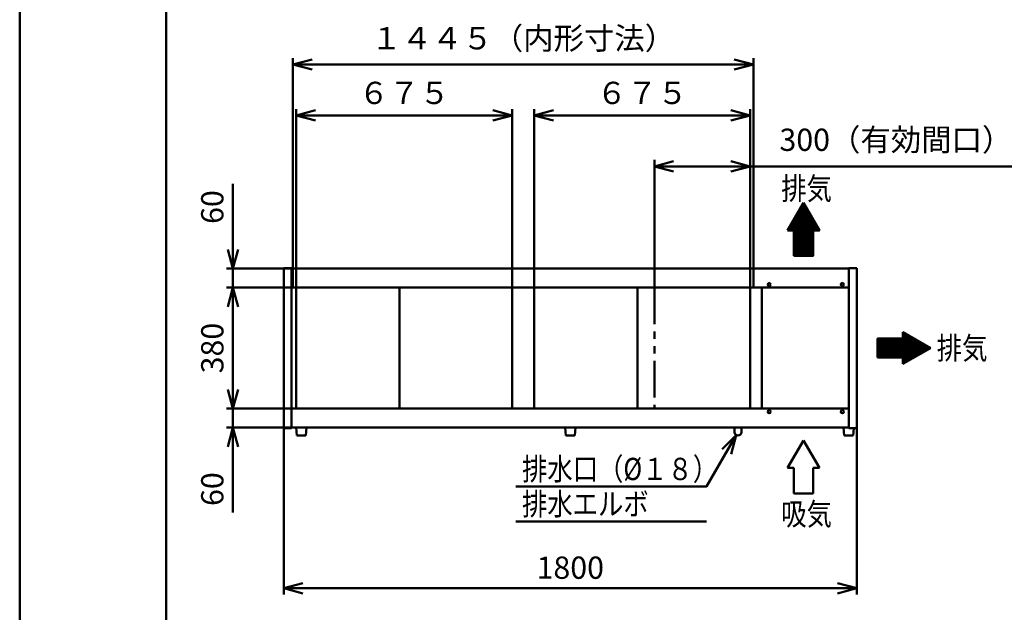
# Model space of a CAD drawing. Units: millimetres. Extents: x 0 to 8380, y 0 to 5550.
# Drawn here: x 0 to 3094, y 2049 to 3912 of the extents above; entities that cross this region are included whole.
import ezdxf

# ---------------------------------------------------------------- set-up
doc = ezdxf.new("R2010")
doc.units = ezdxf.units.MM
doc.header["$LTSCALE"] = 3.629134
doc.linetypes.add('PHANTOM', pattern=[63.5, 31.75, -6.35, 6.35, -6.35, 6.35, -6.35])
for name, color, linetype in [('A3WAKU', 7, 'Continuous'), ('SUNPOU', 7, 'Continuous'), ('WAKU', 7, 'Continuous')]:
    doc.layers.add(name, color=color, linetype=linetype)
doc.styles.get("Standard").update_dxf_attribs({"font": 'txt', "bigfont": 'extfont2'})
doc.dimstyles.get("Standard").update_dxf_attribs({"dimtxt": 2.5, "dimasz": 2.5, "dimexe": 1.25, "dimexo": 0.625, "dimtad": 1, "dimzin": 0, "dimdsep": 46, "dimtxsty": 'Standard', "dimcen": 2.5, "dimadec": 0, "dimazin": 0, "dimtfac": 0.75, "dimtmove": 0, "dimatfit": 3, "dimfxl": 1, "dimarcsym": 0})

# ---------------------------------------------------------------- blocks, each defined once
blk = doc.blocks.new('*X1')
at = {"layer": 'SUNPOU', "color": 7, "linetype": 'Continuous', "lineweight": 50}
for p, q in [((80, 98.1), (80.9, 98.9)), ((80, 96.6), (81.8, 98.4)), ((80, 95.2), (82.7, 97.9)), ((80, 93.8), (83.6, 97.4)), ((80, 92.4), (84.5, 96.9)), ((80, 91), (85.4, 96.4)), ((80, 89.6), (86.3, 95.8)), ((80, 88.2), (87.2, 95.3)), ((80, 86.7), (88.1, 94.8)), ((80, 85.3), (89, 94.3)), ((80, 83.9), (89.9, 93.8)), ((80, 82.5), (90.7, 93.3)), ((0, 78.9), (0.6, 79.5)), ((0, 77.5), (2, 79.5)), ((0, 76), (3.4, 79.5)), ((0, 74.6), (4.8, 79.5)), ((0, 73.2), (6.2, 79.5)), ((0, 71.8), (7.7, 79.5)), ((0, 70.4), (9.1, 79.5)), ((0, 69), (10.5, 79.5)), ((0, 67.6), (11.9, 79.5)), ((0, 66.1), (13.3, 79.5)), ((0, 64.7), (14.7, 79.5)), ((0, 63.3), (16.1, 79.5)), ((0, 61.9), (17.6, 79.5)), ((0, 60.5), (19, 79.5)), ((0, 59.1), (20.4, 79.5)), ((0, 57.7), (21.8, 79.5)), ((0, 56.2), (23.2, 79.5)), ((0, 54.8), (24.6, 79.5)), ((0, 53.4), (26, 79.5)), ((0, 52), (27.5, 79.5)), ((0, 50.6), (28.9, 79.5)), ((0, 49.2), (30.3, 79.5)), ((0, 47.8), (31.7, 79.5)), ((0, 46.3), (33.1, 79.5)), ((0, 44.9), (34.5, 79.5)), ((0, 43.5), (35.9, 79.5)), ((0, 42.1), (37.4, 79.5)), ((0, 40.7), (38.8, 79.5)), ((0, 39.3), (40.2, 79.5)), ((0, 37.9), (41.6, 79.5)), ((0, 36.4), (43, 79.5)), ((0, 35), (44.4, 79.5)), ((0, 33.6), (45.8, 79.5)), ((0, 32.2), (47.3, 79.5)), ((0, 30.8), (48.7, 79.5)), ((0, 29.4), (50.1, 79.5)), ((0, 28), (51.5, 79.5)), ((0, 26.5), (52.9, 79.5)), ((0, 25.1), (54.3, 79.5)), ((0, 23.7), (55.7, 79.5)), ((0, 22.3), (57.2, 79.5)), ((0, 20.9), (58.6, 79.5)), ((0, 19.5), (60, 79.5)), ((1.4, 19.5), (61.4, 79.5)), ((2.8, 19.5), (62.8, 79.5)), ((4.2, 19.5), (64.2, 79.5)), ((5.6, 19.5), (65.6, 79.5)), ((7.1, 19.5), (67.1, 79.5)), ((8.5, 19.5), (68.5, 79.5)), ((9.9, 19.5), (69.9, 79.5)), ((11.3, 19.5), (71.3, 79.5)), ((12.7, 19.5), (72.7, 79.5)), ((14.1, 19.5), (74.1, 79.5)), ((15.5, 19.5), (75.5, 79.5)), ((17, 19.5), (77, 79.5)), ((18.4, 19.5), (78.4, 79.5)), ((19.8, 19.5), (79.8, 79.5)), ((21.2, 19.5), (93.4, 91.7)), ((22.6, 19.5), (94.3, 91.2)), ((24, 19.5), (95.2, 90.7)), ((25.4, 19.5), (96.1, 90.1)), ((26.9, 19.5), (97, 89.6)), ((28.3, 19.5), (97.9, 89.1)), ((29.7, 19.5), (98.8, 88.6)), ((31.1, 19.5), (99.7, 88.1)), ((32.5, 19.5), (100.6, 87.6)), ((33.9, 19.5), (101.5, 87)), ((35.3, 19.5), (102.4, 86.5)), ((36.8, 19.5), (103.3, 86)), ((38.2, 19.5), (104.2, 85.5)), ((39.6, 19.5), (105.1, 85)), ((41, 19.5), (106, 84.5)), ((42.4, 19.5), (106.9, 83.9)), ((43.8, 19.5), (107.8, 83.4)), ((45.2, 19.5), (108.7, 82.9)), ((46.7, 19.5), (109.6, 82.4)), ((48.1, 19.5), (110.5, 81.9)), ((49.5, 19.5), (111.4, 81.3)), ((50.9, 19.5), (112.3, 80.8)), ((52.3, 19.5), (113.2, 80.3)), ((53.7, 19.5), (114.1, 79.8)), ((55.1, 19.5), (115, 79.3)), ((56.6, 19.5), (115.9, 78.8)), ((58, 19.5), (116.8, 78.2)), ((59.4, 19.5), (117.6, 77.7)), ((60.8, 19.5), (118.5, 77.2)), ((62.2, 19.5), (119.4, 76.7)), ((63.6, 19.5), (120.3, 76.2)), ((65, 19.5), (121.2, 75.7)), ((66.5, 19.5), (122.1, 75.1)), ((67.9, 19.5), (123, 74.6)), ((69.3, 19.5), (123.9, 74.1)), ((70.7, 19.5), (124.8, 73.6)), ((72.1, 19.5), (125.7, 73.1)), ((73.5, 19.5), (126.6, 72.5)), ((74.9, 19.5), (127.5, 72)), ((76.4, 19.5), (128.4, 71.5)), ((77.8, 19.5), (129.3, 71)), ((79.2, 19.5), (130.2, 70.5)), ((80, 81.1), (91.6, 92.7)), ((80, 79.7), (92.5, 92.2)), ((80, 18.9), (131.1, 70)), ((80, 17.5), (132, 69.4)), ((80, 16), (132.9, 68.9)), ((80, 14.6), (133.8, 68.4)), ((80, 13.2), (134.7, 67.9)), ((80, 11.8), (135.6, 67.4)), ((80, 10.4), (136.5, 66.9)), ((80, 9), (137.4, 66.3)), ((80, 7.6), (138.3, 65.8)), ((80, 6.1), (139.2, 65.3)), ((80, 4.7), (140.1, 64.8)), ((80, 3.3), (141, 64.3)), ((80, 1.9), (141.9, 63.7)), ((80, 0.5), (142.8, 63.2)), ((80.9, 0), (143.6, 62.7)), ((84.3, 1.9), (144.5, 62.2)), ((87.6, 3.9), (145.4, 61.7)), ((91, 5.8), (146.3, 61.2)), ((94.3, 7.7), (147.2, 60.6)), ((97.7, 9.7), (148.1, 60.1)), ((101, 11.6), (149, 59.6)), ((104.4, 13.5), (149.9, 59.1)), ((107.7, 15.5), (150.8, 58.6)), ((111, 17.4), (151.7, 58.1)), ((114.4, 19.3), (152.6, 57.5)), ((117.7, 21.3), (153.5, 57)), ((121.1, 23.2), (154.4, 56.5)), ((124.4, 25.1), (155.3, 56)), ((127.8, 27), (156.2, 55.5)), ((131.1, 29), (157.1, 54.9)), ((134.5, 30.9), (158, 54.4)), ((137.8, 32.8), (158.9, 53.9)), ((141.2, 34.8), (159.8, 53.4)), ((144.5, 36.7), (160.7, 52.9)), ((147.9, 38.6), (161.6, 52.4)), ((151.2, 40.6), (162.5, 51.8)), ((154.5, 42.5), (163.4, 51.3)), ((157.9, 44.4), (164.3, 50.8)), ((161.2, 46.4), (165.2, 50.3)), ((164.6, 48.3), (166.1, 49.8))]:
    blk.add_line(p, q, dxfattribs=at)
blk = doc.blocks.new('*X4')
at = {"layer": 'SUNPOU', "color": 7, "linetype": 'Continuous', "lineweight": 50}
for p, q in [((24, 122.4), (56.4, 154.7)), ((25.9, 125.7), (55.8, 155.6)), ((27.8, 129), (55.3, 156.5)), ((29.8, 132.4), (54.8, 157.4)), ((31.7, 135.7), (54.3, 158.3)), ((33.6, 139.1), (53.8, 159.2)), ((35.6, 142.4), (53.3, 160.1)), ((37.5, 145.8), (52.7, 161)), ((39.4, 149.1), (52.2, 161.9)), ((41.4, 152.5), (51.7, 162.8)), ((43.3, 155.8), (51.2, 163.7)), ((45.2, 159.2), (50.7, 164.6)), ((47.2, 162.5), (50.2, 165.5)), ((49.1, 165.9), (49.6, 166.4)), ((0, 80), (63.1, 143.1)), ((0.8, 82.2), (62.6, 144)), ((1.4, 80), (63.6, 142.2)), ((2.7, 85.5), (62.1, 144.9)), ((2.8, 80), (64.1, 141.3)), ((4.2, 80), (64.6, 140.4)), ((4.7, 88.9), (61.5, 145.8)), ((5.7, 80), (65.2, 139.5)), ((6.6, 92.2), (61, 146.7)), ((7.1, 80), (65.7, 138.6)), ((8.5, 95.6), (60.5, 147.6)), ((8.5, 80), (66.2, 137.7)), ((9.9, 80), (66.7, 136.8)), ((10.4, 98.9), (60, 148.5)), ((11.3, 80), (67.2, 135.9)), ((12.4, 102.3), (59.5, 149.4)), ((12.7, 80), (67.7, 135)), ((14.1, 80), (68.3, 134.1)), ((14.3, 105.6), (59, 150.3)), ((15.6, 80), (68.8, 133.2)), ((16.2, 109), (58.4, 151.2)), ((17, 80), (69.3, 132.3)), ((18.2, 112.3), (57.9, 152.1)), ((18.4, 80), (69.8, 131.4)), ((19.5, 79.7), (70.3, 130.5)), ((19.5, 78.3), (70.9, 129.6)), ((19.5, 76.9), (71.4, 128.7)), ((19.5, 75.5), (71.9, 127.8)), ((19.5, 74.1), (72.4, 127)), ((19.5, 72.6), (72.9, 126.1)), ((19.5, 71.2), (73.4, 125.2)), ((19.5, 69.8), (74, 124.3)), ((20.1, 115.7), (57.4, 153)), ((22, 119), (56.9, 153.8)), ((19.5, 68.4), (74.5, 123.4)), ((19.5, 67), (75, 122.5)), ((19.5, 65.6), (75.5, 121.6)), ((19.5, 64.2), (76, 120.7)), ((19.5, 62.7), (76.5, 119.8)), ((19.5, 61.3), (77.1, 118.9)), ((19.5, 59.9), (77.6, 118)), ((19.5, 58.5), (78.1, 117.1)), ((19.5, 57.1), (78.6, 116.2)), ((19.5, 55.7), (79.1, 115.3)), ((19.5, 54.3), (79.7, 114.4)), ((19.5, 52.8), (80.2, 113.5)), ((19.5, 51.4), (80.7, 112.6)), ((19.5, 50), (81.2, 111.7)), ((19.5, 48.6), (81.7, 110.8)), ((19.5, 47.2), (82.2, 109.9)), ((19.5, 45.8), (82.8, 109)), ((19.5, 44.4), (83.3, 108.1)), ((19.5, 42.9), (83.8, 107.2)), ((19.5, 41.5), (84.3, 106.3)), ((19.5, 40.1), (84.8, 105.4)), ((19.5, 38.7), (85.3, 104.5)), ((19.5, 37.3), (85.9, 103.6)), ((19.5, 35.9), (86.4, 102.7)), ((19.5, 34.5), (86.9, 101.8)), ((19.5, 33), (87.4, 101)), ((19.5, 31.6), (87.9, 100.1)), ((19.5, 30.2), (88.5, 99.2)), ((19.5, 28.8), (89, 98.3)), ((19.5, 27.4), (89.5, 97.4)), ((19.5, 26), (90, 96.5)), ((19.5, 24.6), (90.5, 95.6)), ((19.5, 23.1), (91, 94.7)), ((19.5, 21.7), (91.6, 93.8)), ((19.5, 20.3), (92.1, 92.9)), ((19.5, 18.9), (79.5, 78.9)), ((19.5, 17.5), (79.5, 77.5)), ((19.5, 16.1), (79.5, 76.1)), ((19.5, 14.7), (79.5, 74.7)), ((19.5, 13.2), (79.5, 73.2)), ((19.5, 11.8), (79.5, 71.8)), ((19.5, 10.4), (79.5, 70.4)), ((19.5, 9), (79.5, 69)), ((19.5, 7.6), (79.5, 67.6)), ((19.5, 6.2), (79.5, 66.2)), ((19.5, 4.8), (79.5, 64.8)), ((19.5, 3.3), (79.5, 63.3)), ((19.5, 1.9), (79.5, 61.9)), ((80.6, 80), (92.6, 92)), ((82, 80), (93.1, 91.1)), ((83.4, 80), (93.6, 90.2)), ((84.9, 80), (94.1, 89.3)), ((86.3, 80), (94.7, 88.4)), ((87.7, 80), (95.2, 87.5)), ((89.1, 80), (95.7, 86.6)), ((90.5, 80), (96.2, 85.7)), ((91.9, 80), (96.7, 84.8)), ((93.3, 80), (97.3, 83.9)), ((94.8, 80), (97.8, 83)), ((96.2, 80), (98.3, 82.1)), ((97.6, 80), (98.8, 81.2)), ((99, 80), (99.3, 80.3)), ((19.5, 0.5), (79.5, 60.5)), ((20.4, 0), (79.5, 59.1)), ((21.8, 0), (79.5, 57.7)), ((23.2, 0), (79.5, 56.3)), ((24.7, 0), (79.5, 54.9)), ((26.1, 0), (79.5, 53.5)), ((27.5, 0), (79.5, 52)), ((28.9, 0), (79.5, 50.6)), ((30.3, 0), (79.5, 49.2)), ((31.7, 0), (79.5, 47.8)), ((33.1, 0), (79.5, 46.4)), ((34.6, 0), (79.5, 45)), ((36, 0), (79.5, 43.6)), ((37.4, 0), (79.5, 42.1)), ((38.8, 0), (79.5, 40.7)), ((40.2, 0), (79.5, 39.3)), ((41.6, 0), (79.5, 37.9)), ((43, 0), (79.5, 36.5)), ((44.5, 0), (79.5, 35.1)), ((45.9, 0), (79.5, 33.7)), ((47.3, 0), (79.5, 32.2)), ((48.7, 0), (79.5, 30.8)), ((50.1, 0), (79.5, 29.4)), ((51.5, 0), (79.5, 28)), ((52.9, 0), (79.5, 26.6)), ((54.4, 0), (79.5, 25.2)), ((55.8, 0), (79.5, 23.8)), ((57.2, 0), (79.5, 22.3)), ((58.6, 0), (79.5, 20.9)), ((60, 0), (79.5, 19.5)), ((61.4, 0), (79.5, 18.1)), ((62.8, 0), (79.5, 16.7)), ((64.2, 0), (79.5, 15.3)), ((65.7, 0), (79.5, 13.9)), ((67.1, 0), (79.5, 12.4)), ((68.5, 0), (79.5, 11)), ((69.9, 0), (79.5, 9.6)), ((71.3, 0), (79.5, 8.2)), ((72.7, 0), (79.5, 6.8)), ((74.1, 0), (79.5, 5.4)), ((75.6, 0), (79.5, 4)), ((77, 0), (79.5, 2.5)), ((78.4, 0), (79.5, 1.1))]:
    blk.add_line(p, q, dxfattribs=at)
blk = doc.blocks.new('_OPEN30')
at = {"color": 0, "linetype": 'ByBlock', "lineweight": -2}
for p, q in [((-1, 0.267949), (0, 0)), ((0, 0), (-1, -0.267949)), ((0, 0), (-1, 0))]:
    blk.add_line(p, q, dxfattribs=at)
blk = doc.blocks.new('*D6')
at = {"layer": 'Defpoints', "color": 0}
for p in [(1547, 3611.2), (869.2, 3070), (1547, 3070)]:
    blk.add_point(p, dxfattribs=at)
at = {"layer": 'SUNPOU', "color": 0, "linetype": 'Continuous', "lineweight": 50}
for p, q in [((869.2, 3070.625), (869.2, 3631.2)), ((1547, 3070.625), (1547, 3631.2)), ((929.2, 3611.2), (1487, 3611.2))]:
    blk.add_line(p, q, dxfattribs=at)
at = {"layer": 'SUNPOU', "color": 0, "lineweight": 50, "xscale": 60, "yscale": 60, "zscale": 60, "rotation": 180}
blk.add_blockref('_OPEN30', (869.2, 3611.2), dxfattribs=at)
at = {"layer": 'SUNPOU', "color": 0, "lineweight": 50, "xscale": 60, "yscale": 60, "zscale": 60}
blk.add_blockref('_OPEN30', (1547, 3611.2), dxfattribs=at)
at = {"layer": 'SUNPOU', "color": 0, "lineweight": 50, "insert": (1208.1, 3672.92), "char_height": 70, "attachment_point": 5}
blk.add_mtext('６７５', dxfattribs=at)
blk = doc.blocks.new('*D7')
at = {"layer": 'Defpoints', "color": 0}
for p in [(858.6, 3771.2), (858.6, 3070), (2305.4, 3070)]:
    blk.add_point(p, dxfattribs=at)
at = {"layer": 'SUNPOU', "color": 0, "linetype": 'Continuous', "lineweight": 50}
for p, q in [((858.6, 3070.625), (858.6, 3791.2)), ((2305.4, 3070.625), (2305.4, 3791.2)), ((2245.4, 3771.2), (918.6, 3771.2))]:
    blk.add_line(p, q, dxfattribs=at)
at = {"layer": 'SUNPOU', "color": 0, "lineweight": 50, "xscale": 60, "yscale": 60, "zscale": 60, "rotation": 180}
blk.add_blockref('_OPEN30', (858.6, 3771.2), dxfattribs=at)
at = {"layer": 'SUNPOU', "color": 0, "lineweight": 50, "xscale": 60, "yscale": 60, "zscale": 60}
blk.add_blockref('_OPEN30', (2305.4, 3771.2), dxfattribs=at)
at = {"layer": 'SUNPOU', "color": 0, "lineweight": 50, "insert": (1582, 3844.715), "char_height": 70, "attachment_point": 5}
blk.add_mtext('１４４５（内形寸法）', dxfattribs=at)
blk = doc.blocks.new('*D8')
at = {"layer": 'Defpoints', "color": 0}
for p in [(2294.8, 3611.2), (1617, 3070), (2294.8, 3070)]:
    blk.add_point(p, dxfattribs=at)
at = {"layer": 'SUNPOU', "color": 0, "linetype": 'Continuous', "lineweight": 50}
for p, q in [((1617, 3070.625), (1617, 3631.2)), ((2294.8, 3070.625), (2294.8, 3631.2)), ((1677, 3611.2), (2234.8, 3611.2))]:
    blk.add_line(p, q, dxfattribs=at)
at = {"layer": 'SUNPOU', "color": 0, "lineweight": 50, "xscale": 60, "yscale": 60, "zscale": 60, "rotation": 180}
blk.add_blockref('_OPEN30', (1617, 3611.2), dxfattribs=at)
at = {"layer": 'SUNPOU', "color": 0, "lineweight": 50, "xscale": 60, "yscale": 60, "zscale": 60}
blk.add_blockref('_OPEN30', (2294.8, 3611.2), dxfattribs=at)
at = {"layer": 'SUNPOU', "color": 0, "lineweight": 50, "insert": (1955.9, 3672.92), "char_height": 70, "attachment_point": 5}
blk.add_mtext('６７５', dxfattribs=at)
blk = doc.blocks.new('*D9')
at = {"layer": 'Defpoints', "color": 0}
for p in [(1994.8, 3451.2), (1994.8, 3070), (2294.8, 3070)]:
    blk.add_point(p, dxfattribs=at)
at = {"layer": 'SUNPOU', "color": 0, "linetype": 'Continuous', "lineweight": 50}
for p, q in [((1994.8, 3070.625), (1994.8, 3471.2)), ((2294.8, 3070.625), (2294.8, 3471.2)), ((2234.8, 3451.2), (2054.8, 3451.2)), ((2294.8, 3451.2), (3151.64, 3451.2))]:
    blk.add_line(p, q, dxfattribs=at)
at = {"layer": 'SUNPOU', "color": 0, "lineweight": 50, "xscale": 60, "yscale": 60, "zscale": 60, "rotation": 180}
blk.add_blockref('_OPEN30', (1994.8, 3451.2), dxfattribs=at)
at = {"layer": 'SUNPOU', "color": 0, "lineweight": 50, "xscale": 60, "yscale": 60, "zscale": 60}
blk.add_blockref('_OPEN30', (2294.8, 3451.2), dxfattribs=at)
at = {"layer": 'SUNPOU', "color": 0, "lineweight": 50, "insert": (2753.22, 3525.66), "char_height": 70, "attachment_point": 5}
blk.add_mtext('300（有効間口）', dxfattribs=at)
blk = doc.blocks.new('*D32')
at = {"layer": 'Defpoints', "color": 0}
for p in [(670, 3070), (854.2, 3070), (854.2, 2690)]:
    blk.add_point(p, dxfattribs=at)
at = {"layer": 'SUNPOU', "color": 0, "linetype": 'Continuous', "lineweight": 50}
for p, q in [((853.6, 3070), (650, 3070)), ((670, 2750), (670, 3010)), ((853.6, 2690), (650, 2690))]:
    blk.add_line(p, q, dxfattribs=at)
at = {"layer": 'SUNPOU', "color": 0, "lineweight": 50, "xscale": 60, "yscale": 60, "zscale": 60}
for p, rotation in [((670, 3070), 90), ((670, 2690), 270)]:
    blk.add_blockref('_OPEN30', p, dxfattribs=dict(at, rotation=rotation))
at = {"layer": 'SUNPOU', "color": 0, "lineweight": 50, "insert": (614.3, 2880), "char_height": 70, "attachment_point": 5, "rotation": 90}
blk.add_mtext('380', dxfattribs=at)
blk = doc.blocks.new('*D33')
at = {"layer": 'Defpoints', "color": 0}
for p in [(670, 2690), (854.2, 2690), (854.2, 2630)]:
    blk.add_point(p, dxfattribs=at)
at = {"layer": 'SUNPOU', "color": 0, "linetype": 'Continuous', "lineweight": 50}
for p, q in [((670, 2750), (670, 2810)), ((853.575, 2690), (650, 2690)), ((670, 2630), (670, 2690)), ((853.575, 2630), (650, 2630)), ((670, 2630), (670, 2363.46)), ((670, 2570), (670, 2510))]:
    blk.add_line(p, q, dxfattribs=at)
at = {"layer": 'SUNPOU', "color": 0, "lineweight": 50, "xscale": 60, "yscale": 60, "zscale": 60}
for p, rotation in [((670, 2690), 270), ((670, 2630), 90)]:
    blk.add_blockref('_OPEN30', p, dxfattribs=dict(at, rotation=rotation))
at = {"layer": 'SUNPOU', "color": 0, "lineweight": 50, "insert": (614.265, 2436.73), "char_height": 70, "attachment_point": 5, "rotation": 90}
blk.add_mtext('60', dxfattribs=at)
blk = doc.blocks.new('*D34')
at = {"layer": 'Defpoints', "color": 0}
for p in [(670, 3130), (854.2, 3130), (854.2, 3070)]:
    blk.add_point(p, dxfattribs=at)
at = {"layer": 'SUNPOU', "color": 0, "linetype": 'Continuous', "lineweight": 50}
for p, q in [((670, 3130), (670, 3396.54)), ((670, 3190), (670, 3250)), ((853.575, 3130), (650, 3130)), ((670, 3070), (670, 3130)), ((853.575, 3070), (650, 3070)), ((670, 3010), (670, 2950))]:
    blk.add_line(p, q, dxfattribs=at)
at = {"layer": 'SUNPOU', "color": 0, "lineweight": 50, "xscale": 60, "yscale": 60, "zscale": 60}
for p, rotation in [((670, 3130), 270), ((670, 3070), 90)]:
    blk.add_blockref('_OPEN30', p, dxfattribs=dict(at, rotation=rotation))
at = {"layer": 'SUNPOU', "color": 0, "lineweight": 50, "insert": (614.265, 3323.27), "char_height": 70, "attachment_point": 5, "rotation": 90}
blk.add_mtext('60', dxfattribs=at)
blk = doc.blocks.new('DIM_0001')
at = {"color": 7, "linetype": 'Continuous', "lineweight": 50}
for points in [[(693.2, 271.4), (600, 110), (0, 110)], [(649.3, 227.5), (693.2, 271.4), (677.1, 211.4)], [(600, 0), (0, 0)]]:
    blk.add_lwpolyline(points, dxfattribs=at)
at = {"color": 7, "linetype": 'Continuous', "lineweight": 50, "width": 0.833333}
for s, p in [('排水口（%%c１８）', (20, 130)), ('排水エルボ', (20, 20))]:
    blk.add_text(s, height=70, dxfattribs=at).set_placement(p)
blk = doc.blocks.new('*D36')
at = {"layer": 'Defpoints', "color": 0}
for p in [(830, 2628.8), (2630, 2628.8), (2630, 2125)]:
    blk.add_point(p, dxfattribs=at)
at = {"layer": 'SUNPOU', "color": 0, "linetype": 'Continuous', "lineweight": 50}
for p, q in [((830, 2628.175), (830, 2105)), ((2630, 2628.175), (2630, 2105)), ((890, 2125), (2570, 2125))]:
    blk.add_line(p, q, dxfattribs=at)
at = {"layer": 'SUNPOU', "color": 0, "lineweight": 50, "xscale": 60, "yscale": 60, "zscale": 60, "rotation": 180}
blk.add_blockref('_OPEN30', (830, 2125), dxfattribs=at)
at = {"layer": 'SUNPOU', "color": 0, "lineweight": 50, "xscale": 60, "yscale": 60, "zscale": 60}
blk.add_blockref('_OPEN30', (2630, 2125), dxfattribs=at)
at = {"layer": 'SUNPOU', "color": 0, "lineweight": 50, "insert": (1730, 2180.735), "char_height": 70, "attachment_point": 5}
blk.add_mtext('1800', dxfattribs=at)

msp = doc.modelspace()

# ---------------------------------------------------------------- linework, layer by layer
at = {"color": 2, "linetype": 'Continuous', "lineweight": 50}
for p, q in [((830, 2628.8), (830, 3131.2)), ((830, 3131.2), (854.2, 3131.2)), ((854.2, 3131.2), (854.2, 3130)), ((854.2, 3070), (854.2, 3130)), ((854.2, 3130), (2605.8, 3130)), ((2605.8, 3130), (2605.8, 3131.2)), ((2605.8, 3131.2), (2630, 3131.2)), ((2605.8, 3130), (2605.8, 3070)), ((2630, 3131.2), (2630, 2628.8)), ((854.2, 3070), (866.7, 3070)), ((854.2, 2690), (854.2, 3070)), ((866.7, 3070), (2311.3, 3070)), ((869.2, 2690), (869.2, 3070)), ((1193.1, 3070), (1223.1, 3070)), ((1193.1, 2690), (1193.1, 3070)), ((1547, 3070), (1557, 3070)), ((1547, 2690), (1547, 3070)), ((1557, 3070), (1562.75, 3070)), ((1562.75, 3070), (1602.75, 3070)), ((1602.75, 3070), (1607, 3070)), ((1607, 3070), (1617, 3070)), ((1617, 3070), (1941, 3070)), ((1617, 3070), (1617, 2690)), ((1940.9, 3070), (1970.9, 3070)), ((1940.9, 2690), (1940.9, 3070)), ((2294.8, 3070), (2294.8, 2690)), ((2311.3, 3070), (2333.3, 3070)), ((2332, 2690), (2332, 3070)), ((2333.3, 3070), (2605.8, 3070)), ((2605.8, 3070), (2605.8, 2690)), ((854.2, 2690), (866.7, 2690)), ((854.2, 2630), (854.2, 2690)), ((866.7, 2690), (2311.3, 2690)), ((1193.1, 2690), (1223.1, 2690)), ((1547, 2690), (1557, 2690)), ((1557, 2690), (1562.75, 2690)), ((1562.75, 2690), (1602.75, 2690)), ((1602.75, 2690), (1607, 2690)), ((1607, 2690), (1617, 2690)), ((1617, 2690), (1941, 2690)), ((1940.9, 2690), (1970.9, 2690)), ((2311.3, 2690), (2333.3, 2690)), ((2333.3, 2690), (2605.8, 2690)), ((2605.8, 2690), (2605.8, 2630)), ((854.2, 2630), (854.2, 2628.8)), ((2605.8, 2630), (854.2, 2630)), ((869, 2630), (871, 2605)), ((901, 2630), (869, 2630)), ((899, 2605), (901, 2630)), ((1755, 2630), (1705.5, 2630)), ((1714, 2630), (1716, 2605)), ((1746, 2630), (1714, 2630)), ((1746, 2630), (1714, 2630)), ((1744, 2605), (1746, 2630)), ((2267.6, 2630), (2246.4, 2630)), ((2246.4, 2630), (2246.4, 2615.6)), ((2267.6, 2630), (2267.6, 2615.6)), ((2605.8, 2630), (2574, 2630)), ((2605.8, 2630), (2574.5, 2630)), ((2605.8, 2630), (2574.5, 2630)), ((2589, 2630), (2591, 2605)), ((2605.8, 2630), (2605.8, 2628.8)), ((854.2, 2628.8), (830, 2628.8)), ((871, 2605), (899, 2605)), ((1716, 2605), (1744, 2605)), ((2591, 2605), (2619, 2605)), ((2630, 2628.8), (2605.8, 2628.8)), ((2619, 2605), (2620.9, 2628.8))]:
    msp.add_line(p, q, dxfattribs=at)
at = {"color": 2, "linetype": 'PHANTOM', "lineweight": 50}
msp.add_line((1994.8, 3070), (1994.8, 2690), dxfattribs=at)
at = {"color": 2, "linetype": 'Continuous', "lineweight": 50}
for centre in [(2355, 3080), (2585, 3080), (2355, 2680), (2585, 2680)]:
    msp.add_circle(centre, 4.7, dxfattribs=at)
msp.add_arc((2257, 2615.6), 10.6, 180, 360, dxfattribs=at)
at = {"layer": 'A3WAKU', "color": 8, "linetype": 'Continuous', "lineweight": 50}
for p, q in [((0, 5550), (0, 0)), ((460, 5550), (460, 0))]:
    msp.add_line(p, q, dxfattribs=at)
at = {"layer": 'SUNPOU', "color": 7, "linetype": 'Continuous', "lineweight": 50}
for p, q in [((2462.85, 3336.6), (2412.85, 3250)), ((2512.85, 3250), (2462.85, 3336.6)), ((2412.85, 3250), (2432.85, 3250)), ((2432.85, 3250), (2432.85, 3170)), ((2492.85, 3170), (2492.85, 3250)), ((2492.85, 3250), (2512.85, 3250)), ((2432.85, 3170), (2492.85, 3170)), ((2775, 2910), (2695, 2910)), ((2695, 2910), (2695, 2850)), ((2861.6, 2880), (2775, 2930)), ((2775, 2930), (2775, 2910)), ((2775, 2830), (2861.6, 2880)), ((2695, 2850), (2775, 2850)), ((2775, 2850), (2775, 2830)), ((2462.85, 2590), (2412.85, 2503.4)), ((2512.85, 2503.4), (2462.85, 2590)), ((2412.85, 2503.4), (2432.85, 2503.4)), ((2432.85, 2503.4), (2432.85, 2423.4)), ((2492.85, 2423.4), (2492.85, 2503.4)), ((2492.85, 2503.4), (2512.85, 2503.4)), ((2432.85, 2423.4), (2492.85, 2423.4))]:
    msp.add_line(p, q, dxfattribs=at)
at = {"layer": 'WAKU', "color": 7, "linetype": 'Continuous', "lineweight": 50}
msp.add_line((460, 5385), (460, 165), dxfattribs=at)

# ---------------------------------------------------------------- block references
at = {"color": 7, "linetype": 'Continuous', "lineweight": 50}
for name, p in [('*X4', (2413.33, 3170)), ('*X1', (2695, 2830.54))]:
    msp.add_blockref(name, p, dxfattribs=at)
at = {"layer": 'SUNPOU', "color": 7, "linetype": 'Continuous', "lineweight": 50}
msp.add_blockref('DIM_0001', (1558.5, 2335), dxfattribs=at)

# ---------------------------------------------------------------- texts
at = {"layer": 'SUNPOU', "color": 7, "lineweight": 50, "char_height": 70, "attachment_point": 7}
for s, insert in [('\\A1;\\W0.8333;排気', (2392.85, 3346.6)), ('\\A1;\\W0.8333;排気', (2881.6, 2845)), ('\\A1;\\W0.8333;吸気', (2392.85, 2323.4))]:
    msp.add_mtext(s, dxfattribs=dict(at, insert=insert))

# ---------------------------------------------------------------- dimensions: what is measured, and where the dimension line sits
at = {"layer": 'SUNPOU', "color": 7, "linetype": 'Continuous', "lineweight": 50}
dim = msp.add_linear_dim(base=(858.6, 3771.2), p1=(2305.4, 3070), p2=(858.6, 3070), angle=180, text='１４４５（内形寸法）', dimstyle='Standard', override={"dimtxt": 70, "dimasz": 60, "dimexe": 20, "dimgap": 20, "dimdec": 1, "dimzin": 8, "dimpost": '<>（内形寸法）', "dimblk": 'OPEN30', "dimclrd": 0, "dimclre": 0, "dimclrt": 0, "dimtp": 0, "dimtm": 0, "dimlwd": 50, "dimlwe": 50}, dxfattribs=at)
dim.commit()
dim.dimension.update_dxf_attribs({"geometry": '*D7', "text_midpoint": (1582, 3771.2), "dimtype": 160})
for base, p1, p2, picture, middle in [((1547, 3611.2), (869.2, 3070), (1547, 3070), '*D6', (1208.1, 3611.2)), ((2294.8, 3611.2), (1617, 3070), (2294.8, 3070), '*D8', (1955.9, 3611.2))]:
    dim = msp.add_linear_dim(base=base, p1=p1, p2=p2, text='６７５', dimstyle='Standard', override={"dimtxt": 70, "dimasz": 60, "dimexe": 20, "dimgap": 20, "dimdec": 1, "dimzin": 8, "dimblk": 'OPEN30', "dimclrd": 0, "dimclre": 0, "dimclrt": 0, "dimtp": 0, "dimtm": 0, "dimlwd": 50, "dimlwe": 50}, dxfattribs=at)
    dim.commit()
    dim.dimension.update_dxf_attribs({"geometry": picture, "text_midpoint": middle, "dimtype": 160})
for base, p1, p2, angle, override, picture, middle in [((1994.8, 3451.2), (2294.8, 3070), (1994.8, 3070), 180, {"dimtxt": 70, "dimasz": 60, "dimexe": 20, "dimgap": 20, "dimdec": 1, "dimzin": 8, "dimpost": '<>（有効間口）', "dimblk": 'OPEN30', "dimclrd": 0, "dimclre": 0, "dimclrt": 0, "dimtp": 0, "dimtm": 0, "dimlwd": 50, "dimlwe": 50}, '*D9', (2753.22, 3451.2)), ((670, 3130), (854.2, 3070), (854.2, 3130), 90, {"dimtxt": 70, "dimasz": 60, "dimexe": 20, "dimgap": 20, "dimdec": 1, "dimzin": 8, "dimblk": 'OPEN30', "dimclrd": 0, "dimclre": 0, "dimclrt": 0, "dimtp": 0, "dimtm": 0, "dimlwd": 50, "dimlwe": 50}, '*D34', (670, 3323.27)), ((670, 3070), (854.2, 2690), (854.2, 3070), 90, {"dimtxt": 70, "dimasz": 60, "dimexe": 20, "dimgap": 20, "dimdec": 1, "dimzin": 8, "dimblk": 'OPEN30', "dimclrd": 0, "dimclre": 0, "dimclrt": 0, "dimtp": 0, "dimtm": 0, "dimlwd": 50, "dimlwe": 50}, '*D32', (670, 2880)), ((670, 2690), (854.2, 2630), (854.2, 2690), 90, {"dimtxt": 70, "dimasz": 60, "dimexe": 20, "dimgap": 20, "dimdec": 1, "dimzin": 8, "dimblk": 'OPEN30', "dimclrd": 0, "dimclre": 0, "dimclrt": 0, "dimtp": 0, "dimtm": 0, "dimlwd": 50, "dimlwe": 50}, '*D33', (670, 2436.73))]:
    dim = msp.add_linear_dim(base=base, p1=p1, p2=p2, angle=angle, dimstyle='Standard', override=override, dxfattribs=at)
    dim.commit()
    dim.dimension.update_dxf_attribs({"geometry": picture, "text_midpoint": middle, "dimtype": 160})
dim = msp.add_linear_dim(base=(2630, 2125), p1=(830, 2628.8), p2=(2630, 2628.8), dimstyle='Standard', override={"dimtxt": 70, "dimasz": 60, "dimexe": 20, "dimgap": 20, "dimdec": 1, "dimzin": 8, "dimblk": 'OPEN30', "dimclrd": 0, "dimclre": 0, "dimclrt": 0, "dimtp": 0, "dimtm": 0, "dimlwd": 50, "dimlwe": 50}, dxfattribs=at)
dim.commit()
dim.dimension.update_dxf_attribs({"geometry": '*D36', "text_midpoint": (1730, 2125), "dimtype": 160})

doc.saveas('drawing.dxf')
